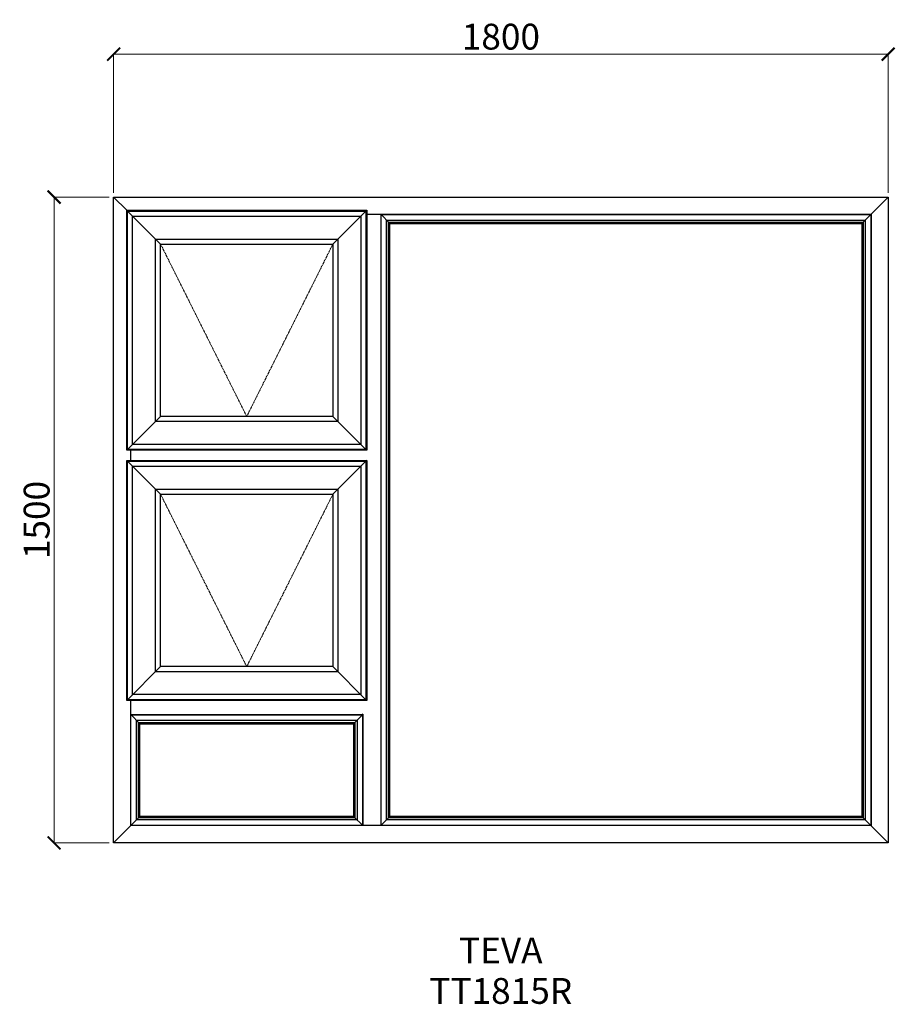
# Model space of a CAD drawing. Units: millimetres. Extents: x -6599 to -4565, y 21633 to 23920.
import ezdxf

# ---------------------------------------------------------------- set-up
doc = ezdxf.new("R2010")
doc.units = ezdxf.units.MM
doc.linetypes.add('Hidden Line', pattern=[3.912222, 2.822222, -1.09])
doc.layers.add('Dimensions', color=7, linetype='Continuous', plot=False)
doc.layers.add('Elevations', color=7, linetype='Continuous')
doc.layers.add('Text', color=7, linetype='Continuous')
doc.styles.add('GENERATED_STYLE_2', font='arialbd.ttf')
doc.styles.add('Text', font='arial.ttf')
doc.dimstyles.new('Product Dimensions', dxfattribs={"dimscale": 0, "dimtxt": 60, "dimasz": 30, "dimexe": 1, "dimexo": 10, "dimgap": 10, "dimtad": 1, "dimtoh": 1, "dimdec": 0, "dimrnd": 0.0005, "dimzin": 1, "dimdsep": 46, "dimtxsty": 'Text', "dimblk": 'ARCHTICK', "dimcen": 0, "dimclrd": 1, "dimclre": 1, "dimclrt": 256, "dimadec": 0, "dimazin": 0, "dimtfac": 1, "dimtdec": 0, "dimtofl": 0, "dimtmove": 2, "dimatfit": 3, "dimldrblk": 'ARCHTICK', "dimfxl": 0, "dimtolj": 1, "dimtzin": 0, "dimlwd": 5, "dimlwe": 5, "dimarcsym": 0})

# ---------------------------------------------------------------- blocks, each defined once
blk = doc.blocks.new('_ArchTick')
at = {"color": 0, "linetype": 'ByBlock', "lineweight": 0, "const_width": 0.15}
blk.add_lwpolyline([(-0.5, -0.5), (0.5, 0.5)], dxfattribs=at)
blk = doc.blocks.new('*D344')
at = {"layer": 'Defpoints', "color": 0}
for p in [(-6519.1, 23507.7), (-6380.9, 23507.7), (-6380.9, 22007.9)]:
    blk.add_point(p, dxfattribs=at)
at = {"layer": 'Dimensions', "color": 1, "lineweight": 5}
for p, q in [((-6390.9, 23507.7), (-6520.1, 23507.7)), ((-6519.1, 22007.9), (-6519.1, 23507.7)), ((-6390.9, 22007.9), (-6520.1, 22007.9))]:
    blk.add_line(p, q, dxfattribs=at)
at = {"layer": 'Dimensions', "color": 1, "lineweight": 5, "xscale": 30, "yscale": 30, "zscale": 30}
for p, rotation in [((-6519.1, 23507.7), 90), ((-6519.1, 22007.9), 270)]:
    blk.add_blockref('_ArchTick', p, dxfattribs=dict(at, rotation=rotation))
at = {"layer": 'Dimensions', "insert": (-6559.7, 22757.8), "char_height": 60, "attachment_point": 5, "rotation": 90, "style": 'Text'}
blk.add_mtext('\\A1;1500', dxfattribs=at)
blk = doc.blocks.new('*D345')
at = {"layer": 'Defpoints', "color": 0}
for p in [(-4581.1, 23839.8), (-6380.9, 23507.7), (-4581.1, 23507.7)]:
    blk.add_point(p, dxfattribs=at)
at = {"layer": 'Dimensions', "color": 1, "lineweight": 5}
for p, q in [((-6380.9, 23517.7), (-6380.9, 23840.8)), ((-6380.9, 23839.8), (-4581.1, 23839.8)), ((-4581.1, 23517.7), (-4581.1, 23840.8))]:
    blk.add_line(p, q, dxfattribs=at)
at = {"layer": 'Dimensions', "color": 1, "lineweight": 5, "xscale": 30, "yscale": 30, "zscale": 30, "rotation": 180}
blk.add_blockref('_ArchTick', (-6380.9, 23839.8), dxfattribs=at)
at = {"layer": 'Dimensions', "color": 1, "lineweight": 5, "xscale": 30, "yscale": 30, "zscale": 30}
blk.add_blockref('_ArchTick', (-4581.1, 23839.8), dxfattribs=at)
at = {"layer": 'Dimensions', "insert": (-5481, 23880.4), "char_height": 60, "attachment_point": 5, "style": 'Text'}
blk.add_mtext('\\A1;1800', dxfattribs=at)

msp = doc.modelspace()

# ---------------------------------------------------------------- linework, layer by layer
at = {"layer": 'Elevations', "linetype": 'Continuous'}
for p, q in [((-6380.9, 22007.9), (-6380.9, 23507.7)), ((-6380.9, 23507.7), (-4581.1, 23507.7)), ((-6380.9, 23507.7), (-6350.2, 23477)), ((-4581.1, 23507.7), (-4642.2, 23446.6)), ((-4581.1, 23507.7), (-4581.1, 22007.9)), ((-6350.2, 23477), (-6348.5, 23475.3)), ((-6350.2, 23477), (-5792.8, 23477)), ((-6350.2, 22919.6), (-6350.2, 23477)), ((-6348.5, 23475.3), (-6271.6, 23398.4)), ((-6348.5, 23475.3), (-5794.5, 23475.3)), ((-6348.5, 22921.3), (-6348.5, 23475.3)), ((-6348.4, 23475.2), (-5794.6, 23475.2)), ((-6348.4, 22921.4), (-6348.4, 23475.2)), ((-5794.6, 23475.2), (-5871.4, 23398.4)), ((-5794.5, 23475.3), (-5794.6, 23475.2)), ((-5794.6, 23475.2), (-5794.6, 22921.4)), ((-5792.8, 23477), (-5794.5, 23475.3)), ((-5794.5, 23475.3), (-5794.5, 22921.3)), ((-5792.8, 23477), (-5792.8, 22919.6)), ((-5792.8, 23467.8), (-4621, 23467.8)), ((-5761, 23467.8), (-5759.9, 23466.7)), ((-5760, 23467.8), (-5738.8, 23446.6)), ((-5759.9, 23466.7), (-5759.9, 22048.9)), ((-5759.5, 23467.3), (-4621.5, 23467.3)), ((-5759.5, 22048.3), (-5759.5, 23467.3)), ((-4621.5, 23467.3), (-4621.5, 22048.3)), ((-4621, 23467.8), (-4621, 22047.8)), ((-6336.6, 23463.4), (-5806.4, 23463.4)), ((-6336.6, 22933.2), (-6336.6, 23463.4)), ((-5806.4, 23463.4), (-5806.4, 22933.2)), ((-5746.7, 23454.5), (-4634.3, 23454.5)), ((-5746.7, 22061.1), (-5746.7, 23454.5)), ((-5741.8, 23449.6), (-4639.2, 23449.6)), ((-5741.8, 22066), (-5741.8, 23449.6)), ((-5738.8, 23446.6), (-4642.2, 23446.6)), ((-5738.8, 22069), (-5738.8, 23446.6)), ((-4642.2, 23446.6), (-4642.2, 22069)), ((-4639.2, 23449.6), (-4639.2, 22066)), ((-4634.3, 23454.5), (-4634.3, 22061.1)), ((-6283.4, 23410.2), (-5859.6, 23410.2)), ((-6283.4, 22986.4), (-6283.4, 23410.2)), ((-6271.6, 23398.4), (-5871.4, 23398.4)), ((-6271.6, 22998.2), (-6271.6, 23398.4)), ((-5871.4, 23398.4), (-5871.4, 22998.2)), ((-5859.6, 23410.2), (-5859.6, 22986.4)), ((-6271.6, 22998.2), (-6348.4, 22921.4)), ((-5859.6, 22986.4), (-6283.4, 22986.4)), ((-5871.4, 22998.2), (-6271.6, 22998.2)), ((-5794.5, 22921.3), (-5871.4, 22998.2)), ((-6348.5, 22921.3), (-6350.2, 22919.6)), ((-5792.8, 22919.6), (-6350.2, 22919.6)), ((-5794.5, 22921.3), (-6348.5, 22921.3)), ((-5794.6, 22921.4), (-6348.4, 22921.4)), ((-6341, 22896), (-6341, 22919.6)), ((-5806.4, 22933.2), (-6336.6, 22933.2)), ((-5792.8, 22919.6), (-5794.5, 22921.3)), ((-6350.2, 22896), (-6348.5, 22894.3)), ((-6350.2, 22896), (-5792.8, 22896)), ((-6350.2, 22338.6), (-6350.2, 22896)), ((-6348.5, 22894.3), (-6348.4, 22894.2)), ((-6348.5, 22894.3), (-5794.5, 22894.3)), ((-6348.5, 22340.3), (-6348.5, 22894.3)), ((-6348.4, 22894.2), (-6271.6, 22817.4)), ((-6348.4, 22894.2), (-5794.6, 22894.2)), ((-6348.4, 22340.4), (-6348.4, 22894.2)), ((-5794.5, 22894.3), (-5871.4, 22817.4)), ((-5794.6, 22894.2), (-5794.6, 22340.4)), ((-5792.8, 22896), (-5794.5, 22894.3)), ((-5794.5, 22894.3), (-5794.5, 22340.3)), ((-5792.8, 22896), (-5792.8, 22338.6)), ((-6336.6, 22882.4), (-5806.4, 22882.4)), ((-6336.6, 22352.2), (-6336.6, 22882.4)), ((-5806.4, 22882.4), (-5806.4, 22352.2)), ((-6283.4, 22829.2), (-5859.6, 22829.2)), ((-6283.4, 22405.4), (-6283.4, 22829.2)), ((-5859.6, 22829.2), (-5859.6, 22405.4)), ((-6271.6, 22817.4), (-5871.4, 22817.4)), ((-6271.6, 22417.2), (-6271.6, 22817.4)), ((-5871.4, 22817.4), (-5871.4, 22417.2)), ((-6271.6, 22417.2), (-6348.5, 22340.3)), ((-5871.4, 22417.2), (-6271.6, 22417.2)), ((-5794.6, 22340.4), (-5871.4, 22417.2)), ((-5859.6, 22405.4), (-6283.4, 22405.4)), ((-5806.4, 22352.2), (-6336.6, 22352.2)), ((-6348.5, 22340.3), (-6350.2, 22338.6)), ((-5792.8, 22338.6), (-6350.2, 22338.6)), ((-5794.5, 22340.3), (-6348.5, 22340.3)), ((-5794.6, 22340.4), (-6348.4, 22340.4)), ((-6341, 22047.8), (-6341, 22338.6)), ((-5794.5, 22340.3), (-5794.6, 22340.4)), ((-5792.8, 22338.6), (-5794.5, 22340.3)), ((-6340, 22305.8), (-6341, 22306.8)), ((-6341, 22305.8), (-6319.8, 22284.6)), ((-6340.5, 22305.3), (-5802.5, 22305.3)), ((-6340.5, 22048.3), (-6340.5, 22305.3)), ((-6340, 22305.8), (-5803, 22305.8)), ((-5802, 22305.8), (-5823.2, 22284.6)), ((-5802, 22306.8), (-5803, 22305.8)), ((-5802.5, 22305.3), (-5802.5, 22048.3)), ((-5802, 22306.8), (-5802, 22048.8)), ((-6327.7, 22292.5), (-5815.3, 22292.5)), ((-6327.7, 22061.1), (-6327.7, 22292.5)), ((-6322.8, 22287.6), (-5820.2, 22287.6)), ((-6322.8, 22066), (-6322.8, 22287.6)), ((-6319.8, 22284.6), (-5823.2, 22284.6)), ((-6319.8, 22069), (-6319.8, 22284.6)), ((-5823.2, 22284.6), (-5823.2, 22069)), ((-5820.2, 22287.6), (-5820.2, 22066)), ((-5815.3, 22292.5), (-5815.3, 22061.1)), ((-6319.8, 22069), (-6380.9, 22007.9)), ((-5823.2, 22069), (-6319.8, 22069)), ((-5802, 22047.8), (-5823.2, 22069)), ((-5738.8, 22069), (-5760, 22047.8)), ((-4642.2, 22069), (-5738.8, 22069)), ((-4581.1, 22007.9), (-4642.2, 22069)), ((-4621, 22047.8), (-6341, 22047.8)), ((-5802.5, 22048.3), (-6340.5, 22048.3)), ((-5815.3, 22061.1), (-6327.7, 22061.1)), ((-5820.2, 22066), (-6322.8, 22066)), ((-5801, 22047.8), (-5802, 22048.8)), ((-5759.9, 22048.9), (-5761, 22047.8)), ((-4621.5, 22048.3), (-5759.5, 22048.3)), ((-4634.3, 22061.1), (-5746.7, 22061.1)), ((-4639.2, 22066), (-5741.8, 22066)), ((-4581.1, 22007.9), (-6380.9, 22007.9))]:
    msp.add_line(p, q, dxfattribs=at)
at = {"layer": 'Elevations', "color": 253, "linetype": 'Hidden Line', "lineweight": 5}
for p, q in [((-6271.6, 23398.4), (-6071.5, 22998.2)), ((-6071.5, 22998.2), (-5871.4, 23398.4)), ((-6271.6, 22817.4), (-6071.5, 22417.2)), ((-6071.5, 22417.2), (-5871.4, 22817.4))]:
    msp.add_line(p, q, dxfattribs=at)

# ---------------------------------------------------------------- texts
at = {"layer": 'Text', "linetype": 'Continuous', "insert": (-5481.2, 21788), "char_height": 60, "attachment_point": 2, "line_spacing_factor": 0.940117, "style": 'GENERATED_STYLE_2'}
msp.add_mtext('\\A1;TEVA\\PTT1815R', dxfattribs=at)

# ---------------------------------------------------------------- dimensions: what is measured, and where the dimension line sits
at = {"layer": 'Dimensions'}
dim = msp.add_linear_dim(base=(-4581.1, 23839.8), p1=(-6380.9, 23507.7), p2=(-4581.1, 23507.7), dimstyle='Product Dimensions', override={"dimscale": 1}, dxfattribs=at)
dim.commit()
dim.dimension.update_dxf_attribs({"geometry": '*D345', "text_midpoint": (-5481, 23880.4)})
dim = msp.add_linear_dim(base=(-6519.1, 23507.7), p1=(-6380.9, 22007.9), p2=(-6380.9, 23507.7), angle=270, dimstyle='Product Dimensions', override={"dimscale": 1}, dxfattribs=at)
dim.commit()
dim.dimension.update_dxf_attribs({"geometry": '*D344', "text_midpoint": (-6559.7, 22757.8)})

doc.saveas('drawing.dxf')
